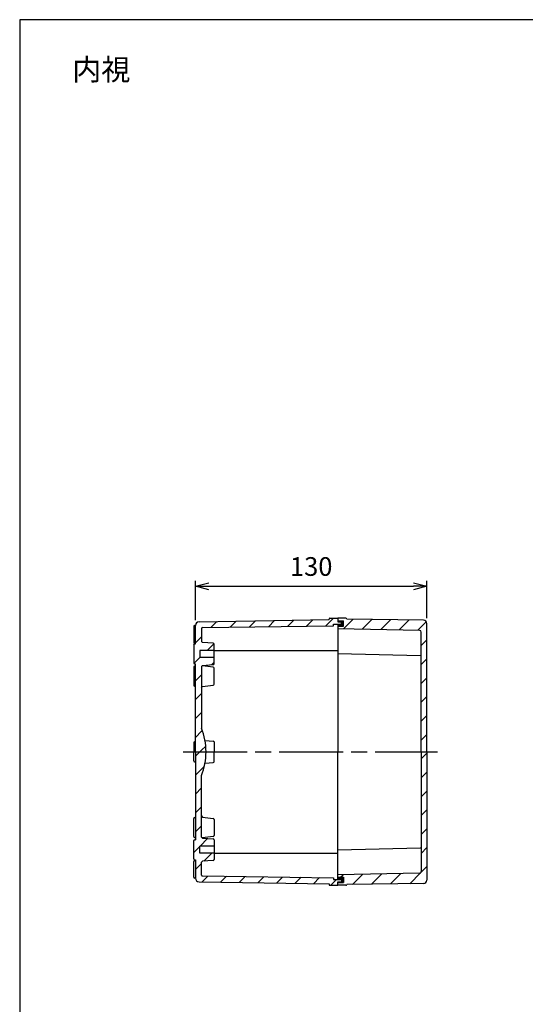
# Model space of a CAD drawing. Units: millimetres. Extents: x 0 to 2443, y 0 to 840.
# Drawn here: x 1234 to 1518, y 287 to 840 of the extents above; entities that cross this region are included whole.
import ezdxf

# ---------------------------------------------------------------- set-up
doc = ezdxf.new("R2010")
doc.units = ezdxf.units.MM
doc.header["$LTSCALE"] = 3
doc.linetypes.add('AM_ISO08W050', pattern=[18, 12, -1.5, 3, -1.5])
for name, color, linetype, lineweight in [('AM_5', 3, 'Continuous', 25), ('AM_7', 4, 'AM_ISO08W050', 25), ('AM_8', 1, 'Continuous', 25), ('ｶﾞｽｹｯﾄ', 5, 'Continuous', 25), ('ﾄｯﾌﾟｶﾊﾞｰ', 7, 'Continuous', 25), ('ﾎﾞﾃﾞｨｰ', 2, 'Continuous', 25)]:
    doc.layers.add(name, color=color, linetype=linetype, lineweight=lineweight)
doc.styles.get("Standard").update_dxf_attribs({"font": 'ISOCP.SHX', "bigfont": 'EXTFONT.SHX'})
doc.dimstyles.new('AM_ISO$0', dxfattribs={"dimtxt": 3.5, "dimasz": 2.5, "dimexe": 1, "dimexo": 1, "dimgap": 1.5, "dimtad": 1, "dimdsep": 46, "dimtxsty": 'Standard', "dimblk": 'OPEN30', "dimcen": 0, "dimclrd": 3, "dimclre": 3, "dimclrt": 2, "dimadec": 0, "dimazin": 2, "dimtp": 0.1, "dimtm": 0.1, "dimtfac": 0.71, "dimtmove": 0, "dimatfit": 3, "dimldrblk": 'OPEN30', "dimfxl": 0, "dimlwd": -1, "dimlwe": -1, "dimarcsym": 0})

# ---------------------------------------------------------------- blocks, each defined once
blk = doc.blocks.new('_Open30')
at = {"color": 0, "linetype": 'ByBlock', "lineweight": -2}
for p, q in [((-1, 0.268), (0, 0)), ((0, 0), (-1, -0.268)), ((0, 0), (-1, 0))]:
    blk.add_line(p, q, dxfattribs=at)
blk = doc.blocks.new('*D24')
at = {"layer": 'AM_5', "color": 3, "transparency": 16777216}
for p, q in [((1332.78, 502.73), (1332.78, 524.7)), ((1340.28, 521.7), (1455.28, 521.7)), ((1462.78, 503.74), (1462.78, 524.7))]:
    blk.add_line(p, q, dxfattribs=at)
at = {"layer": 'Defpoints', "color": 0, "transparency": 16777216}
for p in [(1462.78, 521.7), (1332.78, 499.73), (1462.78, 500.74)]:
    blk.add_point(p, dxfattribs=at)
at = {"layer": 'AM_5', "color": 3, "transparency": 16777216, "xscale": 7.5, "yscale": 7.5, "zscale": 7.5, "rotation": 180}
blk.add_blockref('_Open30', (1332.78, 521.7), dxfattribs=at)
at = {"layer": 'AM_5', "color": 3, "transparency": 16777216, "xscale": 7.5, "yscale": 7.5, "zscale": 7.5}
blk.add_blockref('_Open30', (1462.78, 521.7), dxfattribs=at)
at = {"layer": 'AM_5', "color": 2, "transparency": 16777216, "insert": (1397.78, 531.45), "char_height": 10.5, "attachment_point": 5}
blk.add_mtext('130', dxfattribs=at)
blk = doc.blocks.new('TK-A3')
blk.add_lwpolyline([(0, 0), (403, 0), (403, 280), (0, 280)], close=True)

msp = doc.modelspace()

# ---------------------------------------------------------------- hatches: boundary and pattern name
at = {"layer": 'AM_8'}
h = msp.add_hatch(dxfattribs=at)
h.set_pattern_fill('SXF_HATCH_STYLE_8_SYMBOL', color=256, scale=6.25, angle=135, style=0, pattern_type=2)
h.set_pattern_definition([(180, (-1875, 1e-13), (-1250, -1250), [1250, -1250]), (180, (-1250, 625), (-1250, -1250), [1875, -625]), (270, (-1250, 1250), (1250, -1250), [1875, -625]), (270, (-1875, 1e-13), (1250, -1250), [1875, -625])])
edge = h.paths.add_edge_path()
edge.add_line((1442.918, 439.296), (1446.118, 439.296))
edge.add_line((1446.118, 439.296), (1446.118, 511.318))
edge.add_arc((1444.118, 511.318), 2, 360, 449.36341)
edge.add_line((1444.14, 513.318), (1401.118, 513.796))
edge.add_arc((1400.618, 513.796), 0.5, 360, 450)
edge.add_line((1400.618, 514.296), (1396.118, 514.296))
edge.add_line((1396.118, 514.296), (1396.118, 512.346))
edge.add_line((1396.118, 512.346), (1399.218, 512.346))
edge.add_line((1399.218, 512.346), (1399.218, 509.346))
edge.add_line((1399.218, 509.346), (1396.118, 509.346))
edge.add_line((1396.118, 509.346), (1396.118, 508.046))
edge.add_line((1396.118, 508.046), (1441.929, 507.537))
edge.add_arc((1441.918, 506.537), 1, 360, 449.36341, ccw=False)
edge.add_line((1442.918, 506.537), (1442.918, 439.296))
h = msp.add_hatch(dxfattribs=at)
h.set_pattern_fill('_U', color=256, scale=7.5, angle=45, style=0, pattern_type=0)
h.set_pattern_definition([(45, (1418.5705, 734.73), (-5.3033, 5.3033), [])])
edge = h.paths.add_edge_path()
edge.add_line((1336.18, 497.955), (1336.18, 490.705))
edge.add_line((1336.18, 490.705), (1336.68, 490.205))
edge.add_line((1336.68, 490.205), (1342.719, 489.74))
edge.add_arc((1342.68, 489.242), 0.5, 360, 445.60129, ccw=False)
edge.add_line((1343.18, 489.242), (1343.18, 485.705))
edge.add_line((1343.18, 485.705), (1335.18, 485.705))
edge.add_line((1335.18, 485.705), (1335.18, 481.705))
edge.add_line((1335.18, 481.705), (1343.18, 481.705))
edge.add_line((1343.18, 481.705), (1343.18, 478.168))
edge.add_arc((1342.68, 478.168), 0.5, 274.39871, 360, ccw=False)
edge.add_line((1342.719, 477.669), (1336.68, 477.205))
edge.add_line((1336.68, 477.205), (1336.18, 476.705))
edge.add_line((1336.18, 476.705), (1336.18, 441.955))
edge.add_arc((1302.318, 428.705), 36.363, 338.63018, 381.36982, ccw=False)
edge.add_line((1336.18, 415.455), (1336.18, 380.705))
edge.add_line((1336.18, 380.705), (1336.68, 380.205))
edge.add_line((1336.68, 380.205), (1342.719, 379.74))
edge.add_arc((1342.68, 379.242), 0.5, 360, 445.60129, ccw=False)
edge.add_line((1343.18, 379.242), (1343.18, 375.705))
edge.add_line((1343.18, 375.705), (1335.18, 375.705))
edge.add_line((1335.18, 375.705), (1335.18, 371.705))
edge.add_line((1335.18, 371.705), (1343.18, 371.705))
edge.add_line((1343.18, 371.705), (1343.18, 368.168))
edge.add_arc((1342.68, 368.168), 0.5, 274.39871, 360, ccw=False)
edge.add_line((1342.719, 367.669), (1336.68, 367.205))
edge.add_line((1336.68, 367.205), (1336.18, 366.705))
edge.add_line((1336.18, 366.705), (1336.18, 359.455))
edge.add_arc((1336.68, 359.455), 0.5, 540, 629.22166)
edge.add_line((1336.674, 358.955), (1410.28, 357.955))
edge.add_line((1410.28, 357.955), (1410.28, 356.905))
edge.add_line((1410.28, 356.905), (1414.78, 356.905))
edge.add_line((1414.78, 356.905), (1414.78, 355.605))
edge.add_line((1414.78, 355.605), (1412.78, 355.605))
edge.add_line((1412.78, 355.605), (1412.78, 355.205))
edge.add_line((1412.78, 355.205), (1412.78, 353.705))
edge.add_line((1412.78, 353.705), (1408.28, 353.705))
edge.add_arc((1408.28, 354.205), 0.5, 180, 270, ccw=False)
edge.add_line((1407.78, 354.205), (1407.78, 354.455))
edge.add_line((1407.78, 354.455), (1334.747, 355.672))
edge.add_arc((1334.78, 357.672), 2, 180, 269.04516, ccw=False)
edge.add_line((1332.78, 357.672), (1332.78, 357.805))
edge.add_line((1332.78, 357.805), (1332.78, 368.105))
edge.add_line((1332.78, 368.105), (1332.28, 368.105))
edge.add_arc((1332.28, 368.605), 0.5, 180, 270, ccw=False)
edge.add_line((1331.78, 368.605), (1331.78, 378.805))
edge.add_arc((1332.28, 378.805), 0.5, 450, 540, ccw=False)
edge.add_line((1332.28, 379.305), (1332.78, 379.305))
edge.add_line((1332.78, 379.305), (1332.78, 478.105))
edge.add_line((1332.78, 478.105), (1332.28, 478.105))
edge.add_arc((1332.28, 478.605), 0.5, 180, 270, ccw=False)
edge.add_line((1331.78, 478.605), (1331.78, 488.805))
edge.add_arc((1332.28, 488.805), 0.5, 450, 540, ccw=False)
edge.add_line((1332.28, 489.305), (1332.78, 489.305))
edge.add_line((1332.78, 489.305), (1332.78, 499.738))
edge.add_arc((1334.78, 499.738), 2, 450.95484, 540, ccw=False)
edge.add_line((1334.747, 501.737), (1407.78, 502.955))
edge.add_line((1407.78, 502.955), (1407.78, 503.205))
edge.add_arc((1408.28, 503.205), 0.5, 450, 540, ccw=False)
edge.add_line((1408.28, 503.705), (1412.78, 503.705))
edge.add_line((1412.78, 503.705), (1412.78, 501.805))
edge.add_line((1412.78, 501.805), (1414.78, 501.805))
edge.add_line((1414.78, 501.805), (1414.78, 500.505))
edge.add_line((1414.78, 500.505), (1410.28, 500.505))
edge.add_line((1410.28, 500.505), (1410.28, 499.455))
edge.add_line((1410.28, 499.455), (1336.674, 498.455))
edge.add_arc((1336.68, 497.955), 0.5, 450.77834, 540)
h = msp.add_hatch(dxfattribs=at)
h.set_pattern_fill('_U', color=256, scale=7.5, angle=45, style=0, pattern_type=0)
h.set_pattern_definition([(45, (16.662, -10.592), (-5.3033, 5.3033), [])])
edge = h.paths.add_edge_path()
edge.add_line((1459.58, 495.946), (1459.58, 361.464))
edge.add_arc((1458.58, 361.464), 1, 270.63659, 360, ccw=False)
edge.add_line((1458.591, 360.464), (1412.785, 359.555))
edge.add_line((1412.785, 359.555), (1412.78, 358.205))
edge.add_line((1412.78, 358.205), (1415.88, 358.205))
edge.add_line((1415.88, 358.205), (1415.88, 355.205))
edge.add_line((1415.88, 355.205), (1414.78, 355.205))
edge.add_line((1414.78, 355.205), (1414.572, 355.205))
edge.add_line((1414.572, 355.205), (1412.78, 355.205))
edge.add_line((1412.78, 355.205), (1412.78, 353.705))
edge.add_line((1412.78, 353.705), (1417.28, 353.705))
edge.add_arc((1417.28, 354.205), 0.5, 270, 360)
edge.add_line((1417.78, 354.205), (1460.803, 354.683))
edge.add_arc((1460.78, 356.683), 2, 270.63659, 360)
edge.add_line((1462.78, 356.683), (1462.78, 500.727))
edge.add_arc((1460.78, 500.727), 2, 360, 449.36341)
edge.add_line((1460.803, 502.727), (1417.78, 503.205))
edge.add_arc((1417.28, 503.205), 0.5, 360, 450)
edge.add_line((1417.28, 503.705), (1412.78, 503.705))
edge.add_line((1412.78, 503.705), (1412.78, 502.205))
edge.add_line((1412.78, 502.205), (1414.78, 502.205))
edge.add_line((1414.78, 502.205), (1414.643, 502.205))
edge.add_line((1414.643, 502.205), (1415.88, 502.205))
edge.add_line((1415.88, 502.205), (1415.88, 499.205))
edge.add_line((1415.88, 499.205), (1412.78, 499.205))
edge.add_line((1412.78, 499.205), (1412.785, 497.855))
edge.add_line((1412.785, 497.855), (1458.591, 496.946))
edge.add_arc((1458.58, 495.946), 1, 360, 449.36341, ccw=False)
at = {"layer": 'ｶﾞｽｹｯﾄ'}
for points in [[(1412.78, 500.505), (1412.78, 499.205), (1415.88, 499.205), (1415.88, 502.205), (1412.78, 502.205), (1412.78, 501.805), (1414.78, 501.805), (1414.78, 500.505)], [(1414.78, 355.605), (1412.78, 355.605), (1412.78, 355.205), (1415.88, 355.205), (1415.88, 358.205), (1412.78, 358.205), (1412.78, 356.905), (1414.78, 356.905)]]:
    msp.add_hatch(color=256, dxfattribs=at).paths.add_polyline_path(points)

# ---------------------------------------------------------------- linework, layer by layer
at = {"layer": 'AM_7'}
msp.add_line((1325.78, 428.705), (1468.78, 428.705), dxfattribs=at)
at = {"layer": 'ﾄｯﾌﾟｶﾊﾞｰ'}
for p, q in [((1412.78, 503.705), (1412.78, 501.755)), ((1417.28, 503.705), (1412.78, 503.705)), ((1412.78, 503.705), (1412.78, 501.805)), ((1412.78, 502.205), (1415.88, 502.205)), ((1412.78, 499.205), (1415.88, 499.205)), ((1412.78, 498.755), (1412.78, 428.705)), ((1412.78, 498.755), (1412.78, 428.705)), ((1458.591, 496.946), (1412.785, 497.855)), ((1415.88, 499.205), (1415.88, 502.205)), ((1460.803, 502.727), (1417.78, 503.205)), ((1417.78, 503.205), (1417.78, 503.205)), ((1462.78, 428.705), (1462.78, 500.727)), ((1459.58, 428.705), (1459.58, 495.946)), ((1459.091, 482.715), (1412.78, 483.705)), ((1412.78, 358.655), (1412.78, 428.705)), ((1412.78, 358.655), (1412.78, 428.705)), ((1459.58, 428.705), (1459.58, 361.464)), ((1462.78, 428.705), (1462.78, 356.683)), ((1412.78, 373.705), (1459.091, 374.694)), ((1458.591, 360.464), (1412.785, 359.555)), ((1412.78, 358.205), (1415.88, 358.205)), ((1412.78, 353.705), (1412.78, 355.605)), ((1412.78, 353.705), (1412.78, 355.605)), ((1412.78, 355.205), (1415.88, 355.205)), ((1415.88, 358.205), (1415.88, 355.205)), ((1460.803, 354.683), (1417.78, 354.205)), ((1417.78, 354.205), (1417.78, 354.205)), ((1417.28, 353.705), (1412.78, 353.705))]:
    msp.add_line(p, q, dxfattribs=at)
for centre, radius, start, end in [((1417.28, 503.205), 0.5, 360, 90), ((1460.78, 500.727), 2, 360, 89.36341), ((1458.58, 495.946), 1, 360, 89.36341), ((1459.08, 482.215), 0.5, 360, 88.77592), ((1459.08, 375.194), 0.5, 271.22408, 360), ((1458.58, 361.464), 1, 270.63659, 360), ((1417.28, 354.205), 0.5, 270, 360), ((1460.78, 356.683), 2, 270.63659, 360)]:
    msp.add_arc(centre, radius, start, end, dxfattribs=at)
at = {"layer": 'ﾎﾞﾃﾞｨｰ'}
for p, q in [((1408.28, 503.705), (1412.78, 503.705)), ((1412.78, 503.705), (1412.78, 501.805)), ((1331.78, 499.105), (1331.78, 490.305)), ((1332.78, 499.605), (1332.28, 499.605)), ((1332.78, 489.305), (1332.78, 499.738)), ((1334.747, 501.737), (1407.78, 502.955)), ((1336.18, 497.955), (1336.18, 490.705)), ((1336.674, 498.455), (1410.28, 499.455)), ((1407.78, 502.955), (1407.78, 503.205)), ((1410.28, 499.455), (1410.28, 500.505)), ((1410.28, 500.505), (1412.78, 500.505)), ((1412.78, 501.805), (1414.78, 501.805)), ((1412.78, 500.505), (1412.78, 428.705)), ((1412.78, 500.505), (1414.78, 500.505)), ((1414.78, 500.505), (1414.78, 501.805)), ((1331.78, 488.805), (1331.78, 478.605)), ((1332.28, 489.805), (1332.78, 489.805)), ((1332.28, 489.305), (1332.78, 489.305)), ((1336.68, 490.205), (1336.18, 490.705)), ((1342.719, 489.74), (1336.68, 490.205)), ((1343.18, 478.168), (1343.18, 489.242)), ((1343.18, 485.705), (1335.18, 485.705)), ((1335.18, 485.705), (1335.18, 481.705)), ((1343.18, 481.705), (1335.18, 481.705)), ((1343.18, 485.705), (1412.78, 485.705)), ((1331.78, 476.305), (1331.78, 466.105)), ((1332.28, 478.105), (1332.78, 478.105)), ((1332.28, 476.805), (1332.78, 476.805)), ((1332.78, 428.705), (1332.78, 478.105)), ((1336.18, 476.705), (1336.68, 477.205)), ((1336.18, 476.705), (1336.18, 441.955)), ((1336.68, 476.955), (1336.58, 477.105)), ((1336.68, 477.205), (1342.719, 477.669)), ((1342.738, 476.256), (1336.68, 476.955)), ((1343.18, 466.65), (1343.18, 475.759)), ((1332.28, 465.605), (1332.78, 465.605)), ((1336.18, 464.705), (1336.68, 465.455)), ((1336.68, 465.455), (1342.738, 466.154)), ((1331.78, 433.805), (1331.78, 428.705)), ((1332.28, 434.305), (1332.78, 434.305)), ((1338.109, 435.127), (1342.722, 434.743)), ((1343.18, 434.245), (1343.18, 428.705)), ((1331.78, 423.605), (1331.78, 428.705)), ((1332.78, 428.705), (1332.78, 379.305)), ((1343.18, 423.165), (1343.18, 428.705)), ((1412.78, 356.905), (1412.78, 428.705)), ((1332.28, 423.105), (1332.78, 423.105)), ((1338.109, 422.282), (1342.722, 422.666)), ((1336.18, 380.705), (1336.18, 415.455)), ((1331.78, 381.105), (1331.78, 391.305)), ((1332.28, 391.805), (1332.78, 391.805)), ((1336.18, 392.705), (1336.68, 391.955)), ((1336.68, 391.955), (1342.738, 391.256)), ((1343.18, 390.759), (1343.18, 381.65)), ((1331.78, 368.605), (1331.78, 378.805)), ((1332.28, 380.605), (1332.78, 380.605)), ((1332.28, 379.305), (1332.78, 379.305)), ((1336.18, 380.705), (1336.68, 380.205)), ((1336.68, 380.455), (1336.58, 380.305)), ((1342.738, 381.154), (1336.68, 380.455)), ((1336.68, 380.205), (1342.719, 379.74)), ((1343.18, 379.242), (1343.18, 368.168)), ((1343.18, 375.705), (1335.18, 375.705)), ((1335.18, 371.705), (1335.18, 375.705)), ((1343.18, 371.705), (1335.18, 371.705)), ((1343.18, 371.705), (1412.78, 371.705)), ((1331.78, 358.305), (1331.78, 367.105)), ((1332.28, 368.105), (1332.78, 368.105)), ((1332.28, 367.605), (1332.78, 367.605)), ((1332.78, 368.105), (1332.78, 357.672)), ((1336.68, 367.205), (1336.18, 366.705)), ((1336.18, 359.455), (1336.18, 366.705)), ((1342.719, 367.669), (1336.68, 367.205)), ((1332.78, 357.805), (1332.28, 357.805)), ((1334.747, 355.672), (1407.78, 354.455)), ((1336.674, 358.955), (1410.28, 357.955)), ((1407.78, 354.455), (1407.78, 354.205)), ((1410.28, 357.955), (1410.28, 356.905)), ((1410.28, 356.905), (1412.78, 356.905)), ((1412.78, 356.905), (1414.78, 356.905)), ((1412.78, 353.705), (1412.78, 355.605)), ((1412.78, 355.605), (1414.78, 355.605)), ((1414.78, 356.905), (1414.78, 355.605)), ((1408.28, 353.705), (1412.78, 353.705))]:
    msp.add_line(p, q, dxfattribs=at)
for centre, radius, start, end in [((1408.28, 503.205), 0.5, 90, 180), ((1332.28, 499.105), 0.5, 90, 180), ((1334.78, 499.738), 2, 90.95484, 180), ((1336.68, 497.955), 0.5, 90.77834, 180), ((1332.28, 490.305), 0.5, 180, 270), ((1332.28, 488.805), 0.5, 90, 180), ((1342.68, 489.242), 0.5, 0, 85.60129), ((1332.28, 478.605), 0.5, 180, 270), ((1332.28, 476.305), 0.5, 90, 180), ((1342.68, 478.168), 0.5, 274.39871, 0), ((1342.68, 475.759), 0.5, 0, 83.41806), ((1332.28, 466.105), 0.5, 180, 270), ((1342.68, 466.65), 0.5, 276.58194, 0), ((1302.318, 428.705), 36.363, 0, 21.36982), ((1332.28, 433.805), 0.5, 90, 180), ((1342.68, 434.245), 0.5, 0, 85.23636), ((1302.318, 428.705), 36.363, 338.63018, 0), ((1332.28, 423.605), 0.5, 180, 270), ((1342.68, 423.165), 0.5, 274.76364, 0), ((1332.28, 391.305), 0.5, 90, 180), ((1342.68, 390.759), 0.5, 0, 83.41806), ((1332.28, 381.105), 0.5, 180, 270), ((1332.28, 378.805), 0.5, 90, 180), ((1342.68, 379.242), 0.5, 0, 85.60129), ((1342.68, 381.65), 0.5, 276.58194, 0), ((1332.28, 368.605), 0.5, 180, 270), ((1332.28, 367.105), 0.5, 90, 180), ((1342.68, 368.168), 0.5, 274.39871, 0), ((1332.28, 358.305), 0.5, 180, 270), ((1334.78, 357.672), 2, 180, 269.04516), ((1336.68, 359.455), 0.5, 180, 269.22166), ((1408.28, 354.205), 0.5, 180, 270)]:
    msp.add_arc(centre, radius, start, end, dxfattribs=at)

# ---------------------------------------------------------------- block references
at = {"lineweight": 0, "xscale": 3, "yscale": 3, "zscale": 3}
msp.add_blockref('TK-A3', (1234, 0), dxfattribs=at)

# ---------------------------------------------------------------- texts
at = {"layer": 'AM_5', "color": 2, "insert": (1279.847, 812), "char_height": 12, "attachment_point": 5}
msp.add_mtext('{\\fMS Gothic|b0|i0|c128|p49;\\C0;内視}', dxfattribs=at)

# ---------------------------------------------------------------- dimensions: what is measured, and where the dimension line sits
at = {"layer": 'AM_5'}
dim = msp.add_linear_dim(base=(1462.78, 521.705), p1=(1332.78, 499.729), p2=(1462.78, 500.742), dimstyle='AM_ISO$0', override={"dimscale": 3}, dxfattribs=at)
dim.commit()
dim.dimension.update_dxf_attribs({"geometry": '*D24', "text_midpoint": (1397.78, 531.455)})

doc.saveas('drawing.dxf')
